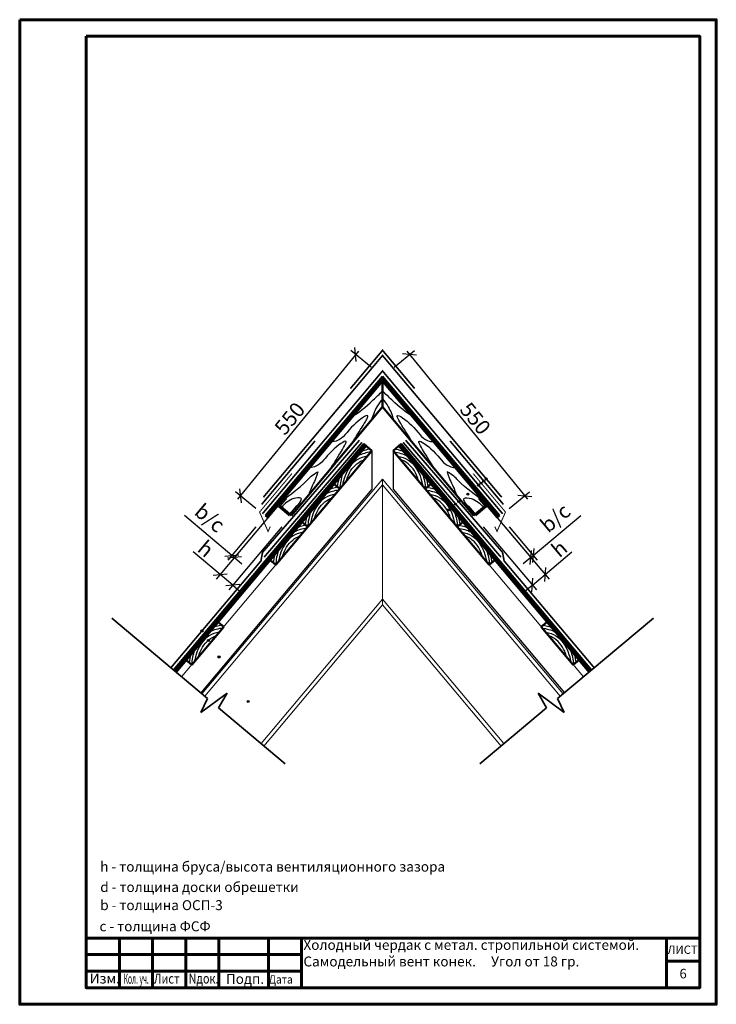
# Model space of a CAD drawing. Units: millimetres. Extents: x 30727 to 32827, y 31182 to 34152.
import ezdxf

# ---------------------------------------------------------------- set-up
doc = ezdxf.new("R2010")
doc.units = ezdxf.units.MM
for name, color, linetype, lineweight, true_color in [('SHINGLAS коньково карнизная черепица', 7, 'Continuous', 100, 0xee9611), ('деревяшки', 7, 'Continuous', 50, 0x9c6b30), ('капельник', 7, 'Continuous', 50, 0x276235), ('метал конструкции', 7, 'Continuous', 25, 0x904684), ('профнастил', 7, 'Continuous', 25, 0x327662), ('размеры', 7, 'Continuous', 25, 0x007243), ('штриховка', 7, 'Continuous', 25, 0x887142)]:
    doc.layers.add(name, color=color, linetype=linetype, lineweight=lineweight, true_color=true_color)
for name, color, linetype, lineweight in [('ГЧ SHINGLAS', 1, 'Continuous', 80), ('маскитная сетка', 8, 'Continuous', 30), ('подкладочный ковер ТехнрНИКОЛЬ', 7, 'Continuous', 100), ('текст', 7, 'Continuous', 25)]:
    doc.layers.add(name, color=color, linetype=linetype, lineweight=lineweight)
doc.styles.add('C', font='txt', dxfattribs={"width": 0.9, "oblique": 15})
doc.styles.add('GOST 2.304', font='CS_Gost2304.shx')
doc.styles.add('SPDS', font='SPDS.shx')
doc.dimstyles.new('ARKO 10', dxfattribs={"dimscale": 10, "dimtxt": 3, "dimasz": 2, "dimexe": 1.25, "dimexo": 3, "dimtad": 1, "dimdec": 0, "dimzin": 0, "dimtxsty": 'C', "dimblk1": 'OBLIQUE', "dimblk2": 'OBLIQUE', "dimsah": 1, "dimcen": 2, "dimdle": 0.9, "dimclrd": 256, "dimclrt": 1, "dimadec": 0, "dimazin": 0, "dimtfac": 1, "dimtdec": 0, "dimtmove": 1, "dimatfit": 0, "dimldrblk": 'OBLIQUE', "dimfxl": 1, "dimtolj": 1, "dimtzin": 0, "dimlwd": -1, "dimarcsym": 0})

# ---------------------------------------------------------------- blocks, each defined once
blk = doc.blocks.new('_OBLIQUE')
at = {"color": 0, "linetype": 'ByBlock'}
blk.add_line((-0.5, -0.5), (0.5, 0.5), dxfattribs=at)
blk = doc.blocks.new('*D8')
at = {"layer": 'DEFPOINTS', "color": 0, "transparency": 16777216}
for p in [(31507.9, 32689.5), (31546.2, 32657.3), (31331, 32478.9)]:
    blk.add_point(p, dxfattribs=at)
at = {"layer": 'размеры', "color": 0, "lineweight": -2, "transparency": 16777216}
for p, q in [((31479, 32655), (31318.9, 32464.6)), ((31517.2, 32622.8), (31357.2, 32432.4))]:
    blk.add_line(p, q, dxfattribs=at)
at = {"layer": 'размеры', "transparency": 16777216}
for p, q in [((31331, 32478.9), (31250.1, 32547)), ((31369.3, 32446.8), (31331, 32478.9)), ((31369.3, 32446.8), (31392.2, 32427.5))]:
    blk.add_line(p, q, dxfattribs=at)
at = {"layer": 'размеры', "transparency": 16777216, "xscale": 30, "yscale": 30, "zscale": 30}
for p, rotation in [((31331, 32478.9), 319.9550950746855), ((31369.3, 32446.8), 139.9550950746855)]:
    blk.add_blockref('_OBLIQUE', p, dxfattribs=dict(at, rotation=rotation))
at = {"layer": 'размеры', "color": 1, "transparency": 16777216, "insert": (31288.1, 32556.7), "char_height": 45, "attachment_point": 5, "rotation": 319.9551, "style": 'C'}
blk.add_mtext('\\A1;h', dxfattribs=at)
blk = doc.blocks.new('*D9')
at = {"layer": 'DEFPOINTS', "color": 0, "transparency": 16777216}
for p in [(31507.9, 32689.5), (31468.2, 32656.9), (31366.9, 32536.4)]:
    blk.add_point(p, dxfattribs=at)
at = {"layer": 'размеры', "transparency": 16777216}
for p, q in [((31366.9, 32536.4), (31223.6, 32656.9)), ((31374.2, 32530.3), (31366.9, 32536.4)), ((31374.2, 32530.3), (31397.1, 32511))]:
    blk.add_line(p, q, dxfattribs=at)
at = {"layer": 'размеры', "color": 0, "lineweight": -2, "transparency": 16777216}
for p, q in [((31479, 32655), (31362.1, 32515.9)), ((31439.2, 32622.4), (31354.9, 32522))]:
    blk.add_line(p, q, dxfattribs=at)
at = {"layer": 'размеры', "transparency": 16777216, "xscale": 30, "yscale": 30, "zscale": 30}
for p, rotation in [((31366.9, 32536.4), 319.9550950754502), ((31374.2, 32530.3), 139.9550950754501)]:
    blk.add_blockref('_OBLIQUE', p, dxfattribs=dict(at, rotation=rotation))
at = {"layer": 'размеры', "color": 1, "transparency": 16777216, "insert": (31300.4, 32649.4), "char_height": 45, "attachment_point": 5, "rotation": 319.9551, "style": 'C'}
blk.add_mtext('\\A1;b/c', dxfattribs=at)
blk = doc.blocks.new('*D10')
at = {"layer": 'DEFPOINTS', "color": 0, "transparency": 16777216}
for p in [(31821.2, 33076), (31392.2, 32716.1), (31473.9, 32649.6)]:
    blk.add_point(p, dxfattribs=at)
at = {"layer": 'размеры', "transparency": 16777216}
blk.add_line((31748, 33153), (31383.7, 32705.7), dxfattribs=at)
at = {"layer": 'размеры', "color": 0, "lineweight": -2, "transparency": 16777216}
for p, q in [((31786.3, 33104.4), (31724.9, 33154.4)), ((31439.1, 32678), (31377.7, 32728))]:
    blk.add_line(p, q, dxfattribs=at)
at = {"layer": 'размеры', "transparency": 16777216, "xscale": 30, "yscale": 30, "zscale": 30}
for p, rotation in [((31739.5, 33142.6), 50.84067506265327), ((31392.2, 32716.1), 230.8406750626533)]:
    blk.add_blockref('_OBLIQUE', p, dxfattribs=dict(at, rotation=rotation))
at = {"layer": 'размеры', "color": 1, "transparency": 16777216, "insert": (31541.1, 32949.5), "char_height": 45, "attachment_point": 5, "rotation": 50.8407, "style": 'C'}
blk.add_mtext('\\A1;550', dxfattribs=at)
blk = doc.blocks.new('*D11')
at = {"layer": 'DEFPOINTS', "color": 0, "transparency": 16777216}
for p in [(32133.9, 32689.5), (32095.6, 32657.3), (32310.8, 32478.9)]:
    blk.add_point(p, dxfattribs=at)
at = {"layer": 'размеры', "color": 0, "lineweight": -2, "transparency": 16777216}
for p, q in [((32162.9, 32655), (32322.9, 32464.6)), ((32124.6, 32622.8), (32284.6, 32432.4))]:
    blk.add_line(p, q, dxfattribs=at)
at = {"layer": 'размеры', "transparency": 16777216}
for p, q in [((32310.8, 32478.9), (32391.8, 32547)), ((32272.6, 32446.8), (32310.8, 32478.9)), ((32272.6, 32446.8), (32249.6, 32427.5))]:
    blk.add_line(p, q, dxfattribs=at)
at = {"layer": 'размеры', "transparency": 16777216, "xscale": 30, "yscale": 30, "zscale": 30}
for p, rotation in [((32310.8, 32478.9), 220.0449049253145), ((32272.6, 32446.8), 40.04490492531443)]:
    blk.add_blockref('_OBLIQUE', p, dxfattribs=dict(at, rotation=rotation))
at = {"layer": 'размеры', "color": 1, "transparency": 16777216, "insert": (32353.8, 32556.7), "char_height": 45, "attachment_point": 5, "rotation": 40.0449, "style": 'C'}
blk.add_mtext('\\A1;h', dxfattribs=at)
blk = doc.blocks.new('*D12')
at = {"layer": 'DEFPOINTS', "color": 0, "transparency": 16777216}
for p in [(32133.9, 32689.5), (32173.7, 32656.9), (32274.9, 32536.4)]:
    blk.add_point(p, dxfattribs=at)
at = {"layer": 'размеры', "color": 0, "lineweight": -2, "transparency": 16777216}
for p, q in [((32162.9, 32655), (32279.7, 32515.9)), ((32202.6, 32622.4), (32287, 32522))]:
    blk.add_line(p, q, dxfattribs=at)
at = {"layer": 'размеры', "transparency": 16777216}
for p, q in [((32274.9, 32536.4), (32418.3, 32656.9)), ((32267.7, 32530.3), (32244.7, 32511)), ((32267.7, 32530.3), (32274.9, 32536.4))]:
    blk.add_line(p, q, dxfattribs=at)
at = {"layer": 'размеры', "transparency": 16777216, "xscale": 30, "yscale": 30, "zscale": 30}
for p, rotation in [((32267.7, 32530.3), 40.04490492439028), ((32274.9, 32536.4), 220.0449049243903)]:
    blk.add_blockref('_OBLIQUE', p, dxfattribs=dict(at, rotation=rotation))
at = {"layer": 'размеры', "color": 1, "transparency": 16777216, "insert": (32341.5, 32649.4), "char_height": 45, "attachment_point": 5, "rotation": 40.0449, "style": 'C'}
blk.add_mtext('\\A1;b/c', dxfattribs=at)
blk = doc.blocks.new('*D13')
at = {"layer": 'DEFPOINTS', "color": 0, "transparency": 16777216}
for p in [(31820.6, 33076), (32249.6, 32716.1), (32167.9, 32649.6)]:
    blk.add_point(p, dxfattribs=at)
at = {"layer": 'размеры', "color": 0, "lineweight": -2, "transparency": 16777216}
for p, q in [((31855.5, 33104.4), (31916.9, 33154.4)), ((32202.8, 32678), (32264.2, 32728))]:
    blk.add_line(p, q, dxfattribs=at)
at = {"layer": 'размеры', "transparency": 16777216}
blk.add_line((31893.8, 33153), (32258.2, 32705.7), dxfattribs=at)
at = {"layer": 'размеры', "transparency": 16777216, "xscale": 30, "yscale": 30, "zscale": 30}
for p, rotation in [((31902.4, 33142.6), 129.1593249373467), ((32249.6, 32716.1), 309.1593249373467)]:
    blk.add_blockref('_OBLIQUE', p, dxfattribs=dict(at, rotation=rotation))
at = {"layer": 'размеры', "color": 1, "transparency": 16777216, "insert": (32100.7, 32949.5), "char_height": 45, "attachment_point": 5, "rotation": 309.1593, "style": 'C'}
blk.add_mtext('\\A1;550', dxfattribs=at)
blk = doc.blocks.new('A$C3FC26361')
at = {"layer": 'текст', "ltscale": 100}
blk.add_hatch(color=256, dxfattribs=at).paths.add_polyline_path([(3, 0, 1), (-3, 0, 1)])
blk.add_circle((0, 0), 3, dxfattribs=at)

msp = doc.modelspace()

# ---------------------------------------------------------------- linework, layer by layer
at = {"lineweight": 60}
for p, q in [((30927.11, 31382.36), (32777.11, 31382.36)), ((32777.11, 31382.36), (30927.11, 31382.36)), ((31027.57, 31382.36), (31027.57, 31232.36)), ((31127.57, 31382.36), (31127.57, 31232.36)), ((31227.57, 31382.36), (31227.57, 31232.36)), ((31327.57, 31382.36), (31327.57, 31232.36)), ((31477.11, 31382.36), (31477.11, 31232.36)), ((31577.11, 31382.36), (31577.11, 31232.36)), ((32677.11, 31382.36), (32677.11, 31232.36)), ((30927.11, 31332.36), (31577.11, 31332.36)), ((32777.11, 31312.36), (32677.11, 31312.36)), ((30927.11, 31282.36), (31577.11, 31282.36))]:
    msp.add_line(p, q, dxfattribs=at)
at = {"lineweight": 60, "ltscale": 0.02}
msp.add_lwpolyline([(30927.11, 34102.36), (32777.11, 34102.36), (32777.11, 31232.36), (30927.11, 31232.36)], close=True, dxfattribs=at)
at = {"layer": 'DEFPOINTS', "lineweight": 60}
msp.add_lwpolyline([(30727.11, 34152.36), (32827.11, 34152.36), (32827.11, 31182.36), (30727.11, 31182.36)], close=True, dxfattribs=at)
at = {"layer": 'SHINGLAS коньково карнизная черепица', "ltscale": 15, "const_width": 5}
for points in [[(31917.66, 33039.87), (31820.92, 33154.98), (31724.17, 33039.87)], [(31617.34, 32881.6), (31456.5, 32690.21)], [(32024.49, 32881.6), (32185.34, 32690.21)]]:
    msp.add_lwpolyline(points, dxfattribs=at)
at = {"layer": 'ГЧ SHINGLAS', "lineweight": 30, "const_width": 5}
msp.add_lwpolyline([(32180.13, 32711.96), (31820.92, 33139.37), (31461.71, 32711.96)], dxfattribs=at)
at = {"layer": 'ГЧ SHINGLAS', "ltscale": 10, "const_width": 5}
for points in [[(31751.27, 32883.84), (31459.25, 32545.69), (31454.32, 32519.66), (31182.66, 32197.35)], [(31890.57, 32883.84), (32182.58, 32545.69), (32187.51, 32519.66), (32459.17, 32197.35)]]:
    msp.add_lwpolyline(points, dxfattribs=at)
at = {"layer": 'деревяшки', "ltscale": 15}
for p, q in [((31468.15, 32656.9), (31820.75, 33076.44)), ((31468.18, 32656.87), (31820.92, 33076.57)), ((31475.42, 32650.78), (31820.92, 33061.87)), ((31820.92, 33076.57), (31820.92, 32984.16)), ((32173.65, 32656.87), (31820.92, 33076.57)), ((32166.41, 32650.78), (31820.92, 33061.87)), ((32173.68, 32656.9), (31821.08, 33076.44)), ((31546.2, 32657.28), (31820.92, 32984.16)), ((32095.64, 32657.28), (31820.92, 32984.16)), ((31191.14, 32190.22), (31764.63, 32872.59)), ((31198.41, 32184.1), (31771.91, 32866.48)), ((31499.22, 32507.83), (31788.75, 32852.32)), ((31692.24, 32737.49), (31788.75, 32852.32)), ((31788.75, 32852.32), (31764.63, 32872.59)), ((31853.09, 32852.32), (31877.2, 32872.59)), ((32142.61, 32507.83), (31853.09, 32852.32)), ((31949.59, 32737.49), (31853.09, 32852.32)), ((32443.42, 32184.1), (31869.93, 32866.48)), ((32450.69, 32190.22), (31877.2, 32872.59)), ((31595.73, 32622.66), (31692.24, 32737.49)), ((31675.4, 32751.65), (31692.24, 32737.49)), ((31675.4, 32751.65), (31692.24, 32737.49)), ((31966.44, 32751.65), (31949.59, 32737.49)), ((31966.44, 32751.65), (31949.59, 32737.49)), ((32046.1, 32622.66), (31949.59, 32737.49)), ((31507.92, 32689.45), (31546.2, 32657.28)), ((32133.91, 32689.45), (32095.64, 32657.28)), ((31468.18, 32656.87), (31475.42, 32650.78)), ((32173.65, 32656.87), (32166.41, 32650.78)), ((31499.22, 32507.83), (31595.73, 32622.66)), ((31578.89, 32636.82), (31595.73, 32622.66)), ((31578.89, 32636.82), (31595.73, 32622.66)), ((32062.94, 32636.82), (32046.1, 32622.66)), ((32062.94, 32636.82), (32046.1, 32622.66)), ((32142.61, 32507.83), (32046.1, 32622.66)), ((31482.38, 32521.99), (31499.22, 32507.83)), ((32159.45, 32521.99), (32142.61, 32507.83)), ((31245.87, 32206.38), (31342.38, 32321.21)), ((31245.87, 32206.38), (31342.38, 32321.21)), ((31325.54, 32335.36), (31342.38, 32321.21)), ((32316.3, 32335.36), (32299.45, 32321.21)), ((32395.96, 32206.38), (32299.45, 32321.21)), ((32395.96, 32206.38), (32299.45, 32321.21)), ((31229.03, 32220.53), (31245.87, 32206.38)), ((32412.8, 32220.53), (32395.96, 32206.38))]:
    msp.add_line(p, q, dxfattribs=at)
at = {"layer": 'капельник', "ltscale": 15, "const_width": 3}
for points in [[(31482.58, 32623.34), (31475.73, 32608.75), (31450.26, 32667.26), (31547.79, 32783.3)], [(32159.25, 32623.34), (32166.11, 32608.75), (32191.57, 32667.26), (32094.04, 32783.3)]]:
    msp.add_lwpolyline(points, dxfattribs=at)
at = {"layer": 'маскитная сетка', "ltscale": 15, "const_width": 5}
for points in [[(31531.61, 32708.88), (31509.36, 32682.41), (31538.73, 32657.73), (31562.73, 32686.29)], [(32110.23, 32708.88), (32132.48, 32682.41), (32103.11, 32657.73), (32079.11, 32686.29)]]:
    msp.add_lwpolyline(points, dxfattribs=at)
at = {"layer": 'метал конструкции', "lineweight": 15}
for p, q in [((31820.92, 32766.26), (31276.5, 32118.48)), ((31820.92, 32766.26), (32365.34, 32118.48)), ((31820.92, 32386.98), (31820.92, 32766.26)), ((31820.92, 32749.16), (31284.92, 32111.4)), ((31820.92, 32749.16), (32356.91, 32111.4)), ((31820.92, 32404.37), (31454.75, 31968.67)), ((31820.92, 32404.37), (32187.09, 31968.67)), ((31820.92, 32386.98), (31463.31, 31961.48)), ((31820.92, 32386.98), (32178.52, 31961.48))]:
    msp.add_line(p, q, dxfattribs=at)
at = {"layer": 'подкладочный ковер ТехнрНИКОЛЬ', "lineweight": 30, "const_width": 5}
for points in [[(32182.9, 32662.04), (31820.92, 33092.74), (31458.94, 32662.04)], [(31758.92, 32877.4), (31464.08, 32531.24)], [(31882.91, 32877.4), (32177.76, 32531.24)]]:
    msp.add_lwpolyline(points, dxfattribs=at)
at = {"layer": 'профнастил', "lineweight": 15}
for p, q in [((31788.75, 32852.32), (31215.26, 32169.95)), ((31853.09, 32852.32), (32426.58, 32169.95))]:
    msp.add_line(p, q, dxfattribs=at)
at = {"layer": 'профнастил', "lineweight": 30}
for p, q in [((31788.75, 32852.32), (31788.75, 32735.75)), ((31853.09, 32852.32), (31853.09, 32735.75)), ((31788.75, 32735.75), (31272.67, 32121.7)), ((31853.09, 32735.75), (32369.16, 32121.7))]:
    msp.add_line(p, q, dxfattribs=at)
at = {"layer": 'размеры', "lineweight": 35, "ltscale": 15}
for p, q in [((31004.35, 32347.2), (31293.27, 32104.38)), ((32637.48, 32347.2), (32348.56, 32104.38)), ((31326.39, 32076.55), (31527.54, 31907.49)), ((32315.44, 32076.55), (32114.29, 31907.49))]:
    msp.add_line(p, q, dxfattribs=at)
at = {"layer": 'размеры', "lineweight": 35}
for p, q in [((31352.14, 32120.89), (31273.01, 32062.66)), ((31326.39, 32076.55), (31352.14, 32120.89)), ((32315.44, 32076.55), (32289.7, 32120.89)), ((32289.7, 32120.89), (32368.83, 32062.66)), ((31273.01, 32062.66), (31293.27, 32104.38)), ((32368.83, 32062.66), (32348.56, 32104.38))]:
    msp.add_line(p, q, dxfattribs=at)
at = {"layer": 'штриховка', "ltscale": 15}
for p, q in [((31470.81, 32654.66), (31820.92, 33071.25)), ((31473.55, 32652.36), (31820.92, 33065.68)), ((32171.03, 32654.66), (31820.92, 33071.25)), ((32168.29, 32652.36), (31820.92, 33065.68)), ((31193.32, 32188.39), (31766.81, 32870.76)), ((31196.02, 32186.12), (31769.51, 32868.49)), ((32445.81, 32186.12), (31872.32, 32868.49)), ((32448.51, 32188.39), (31875.02, 32870.76))]:
    msp.add_line(p, q, dxfattribs=at)
at = {"layer": 'штриховка'}
for points, knots in [([(31732.82, 32957.05), (31749.44, 32968), (31774.32, 32986.41), (31811.81, 33023.59), (31820.92, 33032.55)], [25.098603, 25.098603, 25.098603, 25.098603, 97.2933708, 122.7521413, 122.7521413, 122.7521413, 122.7521413]), ([(31909.01, 32957.05), (31892.4, 32968), (31867.52, 32986.41), (31830.03, 33023.59), (31820.92, 33032.55)], [25.098603, 25.098603, 25.098603, 25.098603, 97.2933708, 122.7521413, 122.7521413, 122.7521413, 122.7521413]), ([(31820.92, 33008.23), (31814.44, 33000.4), (31800, 32982.46), (31791.54, 32958.12), (31786.85, 32943.62)], [238.9324501, 238.9324501, 238.9324501, 238.9324501, 270.4096835, 314.625358, 314.625358, 314.625358, 314.625358]), ([(31820.92, 33008.23), (31827.39, 33000.4), (31841.83, 32982.46), (31850.3, 32958.12), (31854.99, 32943.62)], [238.9324501, 238.9324501, 238.9324501, 238.9324501, 270.4096835, 314.625358, 314.625358, 314.625358, 314.625358]), ([(31728.92, 32874.7), (31737.55, 32888.37), (31753.8, 32914.25), (31791.61, 32975.46), (31718.61, 32922.44), (31701.35, 32885.07), (31673.54, 32879.67), (31667.12, 32878.88)], [25.7211908, 25.7211908, 25.7211908, 25.7211908, 79.7621464, 117.8410119, 168.4621538, 236.3775423, 255.3055019, 255.3055019, 255.3055019, 255.3055019]), ([(31912.91, 32874.7), (31904.28, 32888.37), (31888.04, 32914.25), (31850.23, 32975.46), (31923.23, 32922.44), (31940.49, 32885.07), (31968.29, 32879.67), (31974.71, 32878.88)], [25.7211908, 25.7211908, 25.7211908, 25.7211908, 79.7621464, 117.8410119, 168.4621538, 236.3775423, 255.3055019, 255.3055019, 255.3055019, 255.3055019]), ([(31663.59, 32796.96), (31672.21, 32810.63), (31688.46, 32836.51), (31726.27, 32897.72), (31653.27, 32844.7), (31636.01, 32807.33), (31608.21, 32801.93), (31601.78, 32801.14)], [25.7211908, 25.7211908, 25.7211908, 25.7211908, 79.7621464, 117.8410119, 168.4621538, 236.3775423, 255.3055019, 255.3055019, 255.3055019, 255.3055019]), ([(31978.25, 32796.96), (31969.62, 32810.63), (31953.37, 32836.51), (31915.56, 32897.72), (31988.56, 32844.7), (32005.82, 32807.33), (32033.63, 32801.93), (32040.05, 32801.14)], [25.7211908, 25.7211908, 25.7211908, 25.7211908, 79.7621464, 117.8410119, 168.4621538, 236.3775423, 255.3055019, 255.3055019, 255.3055019, 255.3055019]), ([(31521.14, 32705.18), (31542.72, 32718.99), (31571.2, 32739.39), (31608.42, 32778.69), (31625.97, 32789.01)], [23.0672152, 23.0672152, 23.0672152, 23.0672152, 112.5877436, 135.2313456, 135.2313456, 135.2313456, 135.2313456]), ([(31625.97, 32789.01), (31621.91, 32771.85), (31609.15, 32749.2), (31602.58, 32731.65), (31598.39, 32719.39)], [253.7143513, 253.7143513, 253.7143513, 253.7143513, 269.9593313, 312.8533292, 312.8533292, 312.8533292, 312.8533292]), ([(32120.7, 32705.18), (32099.11, 32718.99), (32070.64, 32739.39), (32033.42, 32778.69), (32015.87, 32789.01)], [23.0672152, 23.0672152, 23.0672152, 23.0672152, 112.5877436, 135.2313456, 135.2313456, 135.2313456, 135.2313456]), ([(32015.87, 32789.01), (32019.92, 32771.85), (32032.68, 32749.2), (32039.25, 32731.65), (32043.44, 32719.39)], [253.7143513, 253.7143513, 253.7143513, 253.7143513, 269.9593313, 312.8533292, 312.8533292, 312.8533292, 312.8533292]), ([(31543.2, 32659.81), (31545.69, 32663.24), (31560.16, 32682.09), (31590.62, 32713.74), (31541.96, 32707.97), (31526.55, 32692.72), (31517.19, 32681.66)], [61.6049011, 61.6049011, 61.6049011, 61.6049011, 72.0919552, 117.219552, 138.0821981, 181.8646084, 181.8646084, 181.8646084, 181.8646084]), ([(32098.64, 32659.81), (32096.14, 32663.24), (32081.67, 32682.09), (32051.22, 32713.74), (32099.87, 32707.97), (32115.28, 32692.72), (32124.64, 32681.66)], [61.6049011, 61.6049011, 61.6049011, 61.6049011, 72.0919552, 117.219552, 138.0821981, 181.8646084, 181.8646084, 181.8646084, 181.8646084])]:
    msp.add_open_spline(points, degree=3, knots=knots, dxfattribs=at)
at = {"layer": 'штриховка', "ltscale": 15}
for points, knots in [([(31785.29, 32848.21), (31778.83, 32847.3), (31765.64, 32844.83), (31752.82, 32839.62), (31746.56, 32836.32)], [15.6654823, 15.6654823, 15.6654823, 15.6654823, 35.2289143, 55.9192432, 55.9192432, 55.9192432, 55.9192432]), ([(31782.74, 32857.38), (31779.89, 32856.82), (31771.61, 32854.96), (31763.4, 32852.23), (31758.13, 32850.09)], [32.9008943, 32.9008943, 32.9008943, 32.9008943, 41.5680381, 58.1718172, 58.1718172, 58.1718172, 58.1718172]), ([(31856.55, 32848.21), (31863, 32847.3), (31876.2, 32844.83), (31889.02, 32839.62), (31895.27, 32836.32)], [15.6654823, 15.6654823, 15.6654823, 15.6654823, 35.2289143, 55.9192432, 55.9192432, 55.9192432, 55.9192432]), ([(31859.1, 32857.38), (31861.94, 32856.82), (31870.23, 32854.96), (31878.43, 32852.23), (31883.71, 32850.09)], [32.9008943, 32.9008943, 32.9008943, 32.9008943, 41.5680381, 58.1718172, 58.1718172, 58.1718172, 58.1718172]), ([(31775.04, 32836.02), (31764.18, 32833.8), (31734.16, 32824.91), (31709.06, 32786.26), (31701.7, 32756.43), (31699.81, 32746.5)], [17.8856129, 17.8856129, 17.8856129, 17.8856129, 50.4736849, 111.9763895, 142.3638804, 142.3638804, 142.3638804, 142.3638804]), ([(31711.92, 32760.91), (31713.56, 32766.93), (31721.44, 32790.48), (31741.42, 32815), (31761.98, 32823.57), (31765.65, 32824.85)], [24.8829304, 24.8829304, 24.8829304, 24.8829304, 43.6136062, 99.1798188, 110.9027836, 110.9027836, 110.9027836, 110.9027836]), ([(31866.79, 32836.02), (31877.66, 32833.8), (31907.67, 32824.91), (31932.77, 32786.26), (31940.14, 32756.43), (31942.02, 32746.5)], [17.8856129, 17.8856129, 17.8856129, 17.8856129, 50.4736849, 111.9763895, 142.3638804, 142.3638804, 142.3638804, 142.3638804]), ([(31929.92, 32760.91), (31928.27, 32766.93), (31920.39, 32790.48), (31900.41, 32815), (31879.86, 32823.57), (31876.18, 32824.85)], [24.8829304, 24.8829304, 24.8829304, 24.8829304, 43.6136062, 99.1798188, 110.9027836, 110.9027836, 110.9027836, 110.9027836]), ([(31688.78, 32733.38), (31682.33, 32732.47), (31669.13, 32730), (31656.31, 32724.79), (31650.06, 32721.49)], [15.6654823, 15.6654823, 15.6654823, 15.6654823, 35.2289143, 55.9192432, 55.9192432, 55.9192432, 55.9192432]), ([(31686.23, 32742.54), (31683.38, 32741.99), (31675.1, 32740.12), (31666.89, 32737.39), (31661.62, 32735.25)], [32.9008943, 32.9008943, 32.9008943, 32.9008943, 41.5680381, 58.1718172, 58.1718172, 58.1718172, 58.1718172]), ([(31953.05, 32733.38), (31959.51, 32732.47), (31972.71, 32730), (31985.52, 32724.79), (31991.78, 32721.49)], [15.6654823, 15.6654823, 15.6654823, 15.6654823, 35.2289143, 55.9192432, 55.9192432, 55.9192432, 55.9192432]), ([(31955.61, 32742.54), (31958.45, 32741.99), (31966.73, 32740.12), (31974.94, 32737.39), (31980.21, 32735.25)], [32.9008943, 32.9008943, 32.9008943, 32.9008943, 41.5680381, 58.1718172, 58.1718172, 58.1718172, 58.1718172]), ([(31678.54, 32721.19), (31667.67, 32718.97), (31637.65, 32710.08), (31612.56, 32671.43), (31605.19, 32641.6), (31603.3, 32631.67)], [17.8856129, 17.8856129, 17.8856129, 17.8856129, 50.4736849, 111.9763895, 142.3638804, 142.3638804, 142.3638804, 142.3638804]), ([(31615.41, 32646.08), (31617.06, 32652.1), (31624.93, 32675.65), (31644.91, 32700.17), (31665.47, 32708.74), (31669.15, 32710.02)], [24.8829304, 24.8829304, 24.8829304, 24.8829304, 43.6136062, 99.1798188, 110.9027836, 110.9027836, 110.9027836, 110.9027836]), ([(31963.3, 32721.19), (31974.16, 32718.97), (32004.18, 32710.08), (32029.28, 32671.43), (32036.65, 32641.6), (32038.53, 32631.67)], [17.8856129, 17.8856129, 17.8856129, 17.8856129, 50.4736849, 111.9763895, 142.3638804, 142.3638804, 142.3638804, 142.3638804]), ([(32026.42, 32646.08), (32024.78, 32652.1), (32016.9, 32675.65), (31996.92, 32700.17), (31976.37, 32708.74), (31972.69, 32710.02)], [24.8829304, 24.8829304, 24.8829304, 24.8829304, 43.6136062, 99.1798188, 110.9027836, 110.9027836, 110.9027836, 110.9027836]), ([(31592.27, 32618.55), (31585.82, 32617.64), (31572.62, 32615.17), (31559.8, 32609.96), (31553.55, 32606.66)], [15.6654823, 15.6654823, 15.6654823, 15.6654823, 35.2289143, 55.9192432, 55.9192432, 55.9192432, 55.9192432]), ([(31589.72, 32627.71), (31586.87, 32627.16), (31578.59, 32625.29), (31570.38, 32622.56), (31565.11, 32620.42)], [32.9008943, 32.9008943, 32.9008943, 32.9008943, 41.5680381, 58.1718172, 58.1718172, 58.1718172, 58.1718172]), ([(32049.56, 32618.55), (32056.02, 32617.64), (32069.22, 32615.17), (32082.03, 32609.96), (32088.29, 32606.66)], [15.6654823, 15.6654823, 15.6654823, 15.6654823, 35.2289143, 55.9192432, 55.9192432, 55.9192432, 55.9192432]), ([(32052.11, 32627.71), (32054.96, 32627.16), (32063.24, 32625.29), (32071.45, 32622.56), (32076.72, 32620.42)], [32.9008943, 32.9008943, 32.9008943, 32.9008943, 41.5680381, 58.1718172, 58.1718172, 58.1718172, 58.1718172]), ([(31582.03, 32606.36), (31571.16, 32604.14), (31541.14, 32595.25), (31516.05, 32556.59), (31508.68, 32526.77), (31506.8, 32516.84)], [17.8856129, 17.8856129, 17.8856129, 17.8856129, 50.4736849, 111.9763895, 142.3638804, 142.3638804, 142.3638804, 142.3638804]), ([(31518.9, 32531.25), (31520.55, 32537.27), (31528.42, 32560.82), (31548.4, 32585.34), (31568.96, 32593.91), (31572.64, 32595.18)], [24.8829304, 24.8829304, 24.8829304, 24.8829304, 43.6136062, 99.1798188, 110.9027836, 110.9027836, 110.9027836, 110.9027836]), ([(32059.81, 32606.36), (32070.67, 32604.14), (32100.69, 32595.25), (32125.79, 32556.59), (32133.15, 32526.77), (32135.04, 32516.84)], [17.8856129, 17.8856129, 17.8856129, 17.8856129, 50.4736849, 111.9763895, 142.3638804, 142.3638804, 142.3638804, 142.3638804]), ([(32122.93, 32531.25), (32121.29, 32537.27), (32113.41, 32560.82), (32093.43, 32585.34), (32072.88, 32593.91), (32069.2, 32595.18)], [24.8829304, 24.8829304, 24.8829304, 24.8829304, 43.6136062, 99.1798188, 110.9027836, 110.9027836, 110.9027836, 110.9027836]), ([(31338.92, 32317.09), (31332.47, 32316.18), (31319.27, 32313.72), (31306.45, 32308.51), (31300.2, 32305.21)], [15.6654823, 15.6654823, 15.6654823, 15.6654823, 35.2289143, 55.9192432, 55.9192432, 55.9192432, 55.9192432]), ([(31336.37, 32326.26), (31333.52, 32325.7), (31325.24, 32323.84), (31317.03, 32321.11), (31311.76, 32318.97)], [32.9008943, 32.9008943, 32.9008943, 32.9008943, 41.5680381, 58.1718172, 58.1718172, 58.1718172, 58.1718172]), ([(32302.91, 32317.09), (32309.37, 32316.18), (32322.57, 32313.72), (32335.38, 32308.51), (32341.64, 32305.21)], [15.6654823, 15.6654823, 15.6654823, 15.6654823, 35.2289143, 55.9192432, 55.9192432, 55.9192432, 55.9192432]), ([(32305.46, 32326.26), (32308.31, 32325.7), (32316.59, 32323.84), (32324.8, 32321.11), (32330.07, 32318.97)], [32.9008943, 32.9008943, 32.9008943, 32.9008943, 41.5680381, 58.1718172, 58.1718172, 58.1718172, 58.1718172]), ([(31328.68, 32304.9), (31317.81, 32302.69), (31287.79, 32293.79), (31262.7, 32255.14), (31255.33, 32225.32), (31253.45, 32215.39)], [17.8856129, 17.8856129, 17.8856129, 17.8856129, 50.4736849, 111.9763895, 142.3638804, 142.3638804, 142.3638804, 142.3638804]), ([(31265.55, 32229.79), (31267.2, 32235.82), (31275.07, 32259.37), (31295.05, 32283.89), (31315.61, 32292.45), (31319.29, 32293.73)], [24.8829304, 24.8829304, 24.8829304, 24.8829304, 43.6136062, 99.1798188, 110.9027836, 110.9027836, 110.9027836, 110.9027836]), ([(32313.16, 32304.9), (32324.02, 32302.69), (32354.04, 32293.79), (32379.14, 32255.14), (32386.51, 32225.32), (32388.39, 32215.39)], [17.8856129, 17.8856129, 17.8856129, 17.8856129, 50.4736849, 111.9763895, 142.3638804, 142.3638804, 142.3638804, 142.3638804]), ([(32376.28, 32229.79), (32374.64, 32235.82), (32366.76, 32259.37), (32346.78, 32283.89), (32326.23, 32292.45), (32322.55, 32293.73)], [24.8829304, 24.8829304, 24.8829304, 24.8829304, 43.6136062, 99.1798188, 110.9027836, 110.9027836, 110.9027836, 110.9027836])]:
    msp.add_open_spline(points, degree=3, knots=knots, dxfattribs=at)
for points in [[(31689.04, 32767.88), (31687.15, 32760.15), (31685.68, 32752.16), (31684.48, 32744.01)], [(31700.2, 32781.16), (31695.71, 32767.79), (31693.16, 32753.25), (31691.25, 32738.33)], [(31941.63, 32781.16), (31946.12, 32767.79), (31948.67, 32753.25), (31950.59, 32738.33)], [(31952.8, 32767.88), (31954.69, 32760.15), (31956.15, 32752.16), (31957.35, 32744.01)], [(31592.53, 32653.04), (31590.64, 32645.32), (31589.18, 32637.33), (31587.97, 32629.18)], [(31603.69, 32666.33), (31599.2, 32652.96), (31596.66, 32638.41), (31594.74, 32623.5)], [(32038.14, 32666.33), (32042.63, 32652.96), (32045.18, 32638.41), (32047.09, 32623.5)], [(32049.31, 32653.04), (32051.2, 32645.32), (32052.66, 32637.33), (32053.86, 32629.18)], [(31507.19, 32551.5), (31502.69, 32538.12), (31500.15, 32523.58), (31498.23, 32508.66)], [(32134.65, 32551.5), (32139.14, 32538.12), (32141.69, 32523.58), (32143.6, 32508.66)], [(31496.02, 32538.21), (31494.13, 32530.49), (31492.67, 32522.5), (31491.47, 32514.35)], [(32145.81, 32538.21), (32147.7, 32530.49), (32149.17, 32522.5), (32150.37, 32514.35)], [(31242.67, 32236.76), (31240.78, 32229.03), (31239.32, 32221.05), (31238.11, 32212.9)], [(31253.83, 32250.05), (31249.34, 32236.67), (31246.8, 32222.13), (31244.88, 32207.21)], [(32388, 32250.05), (32392.49, 32236.67), (32395.04, 32222.13), (32396.95, 32207.21)], [(32399.17, 32236.76), (32401.06, 32229.03), (32402.52, 32221.05), (32403.72, 32212.9)]]:
    msp.add_open_spline(points, degree=3, dxfattribs=at)

# ---------------------------------------------------------------- block references
at = {"layer": 'штриховка', "ltscale": 100}
for p in [(32125.83, 32760.82), (32133.59, 32767.33), (32099.58, 32738.75), (32110.36, 32747.87), (32117.76, 32754.54), (32050.53, 32698.71), (32078.41, 32721.39), (32019.99, 32673.45), (32031.09, 32682.7), (32041.24, 32691.15), (31276.63, 32308.49), (31285.48, 32294.8), (31295.77, 32280.12), (31328, 32230), (31416.21, 32095.93)]:
    msp.add_blockref('A$C3FC26361', p, dxfattribs=at)

# ---------------------------------------------------------------- texts
at = {"lineweight": -2, "ltscale": 100, "style": 'GOST 2.304'}
for s, height, p in [('ЛИСТ', 25, (32679.72, 31334.51)), ('6', 28.8, (32716.22, 31260.58, 157.54))]:
    msp.add_text(s, height=height, dxfattribs=at).set_placement(p)
at = {"lineweight": -2, "ltscale": 0.02, "style": 'GOST 2.304'}
for s, p in [('Изм.', (30937.83, 31245.17)), ('Подп.', (31348.71, 31244.04))]:
    msp.add_text(s, height=30, dxfattribs=at).set_placement(p)
for s, height, width, p in [('Кол. уч.', 30, 0.5, (31040.15, 31244.35)), ('Лист', 30, 0.8, (31131.61, 31244.9)), ('Nдок.', 30, 0.8, (31236.3, 31245.12)), ('Дата', 25.182, 0.9, (31477.61, 31244.9))]:
    msp.add_text(s, height=height, dxfattribs=dict(at, width=width)).set_placement(p)
at = {"ltscale": 100, "insert": (31582.46, 31376.64), "char_height": 30, "attachment_point": 1, "style": 'GOST 2.304'}
msp.add_mtext_dynamic_manual_height_columns('Холодный чердак с метал. стропильной системой. Самодельный вент конек.     Угол от 18 гр.', width=1097.5431, gutter_width=1250, heights=[144.12], dxfattribs=at)
at = {"layer": 'текст', "ltscale": 100, "char_height": 30, "attachment_point": 1, "style": 'SPDS'}
for s, width, insert in [('h - толщина бруса/высота вентиляционного зазора', 1343.698, (30969.93, 31612.65)), ('d - толщина доски обрешетки', 825.4517, (30969.93, 31551.13)), ('b - толщина ОСП-3', 602.6817, (30969.93, 31496.45)), ('c - толщина ФСФ', 468.6489, (30967.65, 31432.65))]:
    msp.add_mtext_dynamic_manual_height_columns(s, width=width, gutter_width=2500, heights=[0], dxfattribs=dict(at, insert=insert))

# ---------------------------------------------------------------- dimensions: what is measured, and where the dimension line sits
at = {"layer": 'размеры'}
for p1, p2, distance, picture, middle in [((31821.24, 33075.99), (31473.95, 32649.55), -105.44, '*D10', (31541.12, 32949.48)), ((31820.6, 33075.99), (32167.89, 32649.55), 105.44, '*D13', (32100.72, 32949.48))]:
    dim = msp.add_aligned_dim(p1=p1, p2=p2, distance=distance, dimstyle='ARKO 10', override={"dimscale": 15, "dimtxt": 3, "dimlfac": 1, "dimtxsty": 'C', "dimse1": 0, "dimse2": 0, "dimsd1": 0, "dimsd2": 0, "dimtfac": 1, "dimtdec": 0, "dimtmove": 0, "dimtolj": 1}, dxfattribs=at)
    dim.commit()
    dim.dimension.update_dxf_attribs({"geometry": picture, "text_midpoint": middle})
for base, p1, p2, angle, text, override, picture, middle, dimtype in [((31366.92, 32536.38), (31507.92, 32689.45), (31468.18, 32656.87), 319.9551, 'b/c', {"dimscale": 15, "dimtxt": 3, "dimdec": 1, "dimlfac": 1, "dimtxsty": 'C', "dimse1": 0, "dimse2": 0, "dimsd1": 0, "dimsd2": 0, "dimtfac": 1, "dimtdec": 0, "dimtmove": 0, "dimtolj": 1}, '*D9', (31272.27, 32615.93), 160), ((32274.91, 32536.38), (32133.91, 32689.45), (32173.65, 32656.87), 220.0449, 'b/c', {"dimscale": 15, "dimtxt": 3, "dimdec": 1, "dimlfac": 1, "dimtxsty": 'C', "dimse1": 0, "dimse2": 0, "dimsd1": 0, "dimsd2": 0, "dimtfac": 1, "dimtdec": 0, "dimtmove": 0, "dimtolj": 1}, '*D12', (32369.57, 32615.93), 160), ((31331, 32478.95), (31546.2, 32657.28), (31507.92, 32689.45), 139.9551, 'h', {"dimscale": 15, "dimtxt": 3, "dimlfac": 1, "dimtxsty": 'C', "dimse1": 0, "dimse2": 0, "dimsd1": 0, "dimsd2": 0, "dimtfac": 1, "dimtdec": 0, "dimtmove": 0, "dimtolj": 1}, '*D8', (31267.58, 32532.25), 161), ((32310.83, 32478.95), (32095.64, 32657.28), (32133.91, 32689.45), 40.0449, 'h', {"dimscale": 15, "dimtxt": 3, "dimlfac": 1, "dimtxsty": 'C', "dimse1": 0, "dimse2": 0, "dimsd1": 0, "dimsd2": 0, "dimtfac": 1, "dimtdec": 0, "dimtmove": 0, "dimtolj": 1}, '*D11', (32374.26, 32532.25), 161)]:
    dim = msp.add_linear_dim(base=base, p1=p1, p2=p2, angle=angle, text=text, dimstyle='ARKO 10', override=override, dxfattribs=at)
    dim.commit()
    dim.dimension.update_dxf_attribs({"geometry": picture, "text_midpoint": middle, "dimtype": dimtype})

doc.saveas('drawing.dxf')
